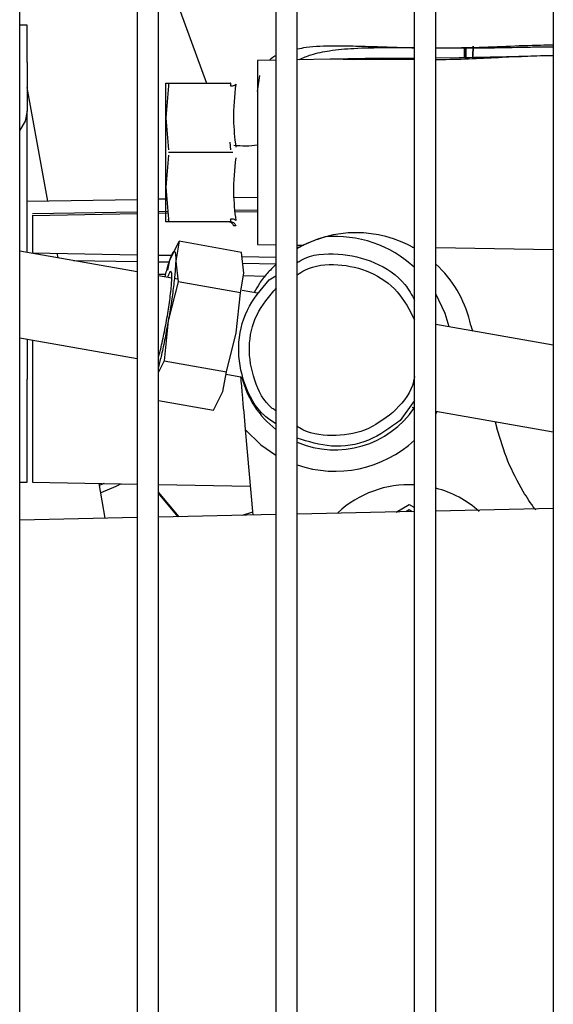
# Model space of a CAD drawing. Units: inches. Extents: x 0.2 to 16.8, y -11.3 to 10.7.
# Drawn here: x 9.9 to 10, y -7 to -6.8 of the extents above; entities that cross this region are included whole.
import ezdxf

# ---------------------------------------------------------------- set-up
doc = ezdxf.new("R2010")
doc.units = ezdxf.units.IN
doc.header["$MEASUREMENT"] = 0

msp = doc.modelspace()

# ---------------------------------------------------------------- linework, layer by layer
at = {"color": 7, "linetype": 'Continuous', "lineweight": 25}
for p, q in [((9.8997128186, -7.650330007912524), (9.8997128186, -6.429857566912524)), ((9.9213663619, -6.429857566912524), (9.9213663619, -7.650330007912524)), ((9.9253033698, -7.650330007912524), (9.9253033698, -6.429857566912524)), ((9.946956913099998, -6.429857566912524), (9.946956913099998, -7.650330007912524)), ((9.950893921, -7.650330007912524), (9.950893921, -6.429857566912524)), ((9.972547464300002, -7.650330007912524), (9.972547464300002, -6.429857566912524)), ((9.9764844721, -7.650330007912524), (9.9764844721, -6.429857566912524)), ((9.9981380154, -6.429857566912524), (9.9981380154, -7.650330007912524)), ((9.9253033698, -6.785826302312524), (9.934173189199997, -6.809986121012524)), ((9.901090845, -6.799302803512524), (9.8997128186, -6.799302803512524)), ((9.901090845, -6.806210940012524), (9.901090845, -6.799302803512524)), ((9.981792079899998, -6.803396703612524), (9.981793168799998, -6.804988253712524)), ((9.9807655598, -6.803579396012524), (9.9764844721, -6.803553681312524)), ((9.9764844721, -6.805335630112523), (9.980743808599998, -6.805296756412524)), ((9.981762167999998, -6.805274184912523), (9.9817621775, -6.803571212112524)), ((9.9972765448, -6.804887826312524), (9.9981380154, -6.804882479412524)), ((9.901090845, -6.806210940012524), (9.901090845, -6.815130028212524)), ((9.946956913099998, -6.805766158812523), (9.9435933525, -6.805824870012524)), ((9.9435933525, -6.805824870012524), (9.9435933525, -6.839737923212524)), ((9.956979804400001, -6.805591208612523), (9.950893921, -6.805697438112523)), ((9.9666995956, -6.805421549012523), (9.956979804400001, -6.805591208612523)), ((9.9666995956, -6.805421549012523), (9.972547464300002, -6.805370913912523)), ((9.9435933525, -6.811528448112524), (9.9439774558, -6.808569304512524)), ((9.9048993152, -6.831782561912524), (9.901090845, -6.810784609512524)), ((9.926681396199998, -6.809986121012524), (9.927137890900001, -6.809986121012524)), ((9.927137890900001, -6.810478247012524), (9.926681396199998, -6.816383758812524)), ((9.927137890900001, -6.809986121012524), (9.938617556200002, -6.809986121012524)), ((9.901090845, -6.841247308212524), (9.901090845, -6.815130028212524)), ((9.926681396199998, -6.816383758812524), (9.927137890900001, -6.822289270612524)), ((9.9384815995, -6.820878836312524), (9.938617556200002, -6.822289270612524)), ((9.927137890900001, -6.823273522612523), (9.926681396199998, -6.829179034412523)), ((9.939026523499999, -6.822781396612524), (9.927137890900001, -6.822781396612524)), ((9.926681396199998, -6.829179034412523), (9.927137890900001, -6.835084546212523)), ((9.9213663619, -6.831495128512524), (9.901090845, -6.831849039012524)), ((9.926681396199998, -6.831402354312524), (9.9253033698, -6.831426407812524)), ((9.9435933525, -6.831107155012524), (9.939224796900001, -6.831183408412524)), ((9.902057935700002, -6.834385653012523), (9.9213663619, -6.834048763312524)), ((9.9020579519, -6.834381027612523), (9.902057935700002, -6.834385653012523)), ((9.902058235699998, -6.834045884912523), (9.9213663619, -6.833722561012523)), ((9.9253033698, -6.833656633912524), (9.9270252847, -6.833627799612524)), ((9.9253033698, -6.833980071112523), (9.9270501593, -6.833949593512524)), ((9.9394085599, -6.833420435612524), (9.9435933525, -6.833350359312524)), ((9.9394342783, -6.833733517812524), (9.9435933525, -6.833660951112524)), ((9.9020579195, -6.835370164212524), (9.9020579195, -6.841309736212524)), ((9.927137890900001, -6.835576672212524), (9.926681396199998, -6.835576672212524)), ((9.9271622454, -6.835288391412524), (9.927137890900001, -6.835084546212523)), ((9.938617556200002, -6.835576672212524), (9.927137890900001, -6.835576672212524)), ((9.9395682706, -6.836332608512524), (9.939192257, -6.836309400812524)), ((9.927395448900002, -6.842628805012524), (9.929106312, -6.839179817512524)), ((9.929106312, -6.839179817512524), (9.928493688600001, -6.842822454312524)), ((9.940618562699997, -6.841209737912524), (9.929106312, -6.839179817512524)), ((9.9435933525, -6.839737923212524), (9.946956913099998, -6.839796634412524)), ((9.9213663619, -6.844822428912524), (9.8997128186, -6.841004325012523)), ((9.9020579195, -6.841309736212524), (9.9213663619, -6.841646906412524)), ((9.9067985054, -6.842253722712524), (9.906641809400002, -6.841389781512524)), ((9.941046625, -6.845035875712524), (9.940618562699997, -6.841209737912524)), ((9.950893921, -6.839865355112524), (9.952062607099998, -6.839885754612523)), ((9.972128542999998, -6.840236006812524), (9.972547464300002, -6.840243319112524)), ((9.9764844721, -6.840312039812524), (9.9981380154, -6.840690003912524)), ((9.9213663619, -6.842947149612524), (9.909613246999998, -6.842750037612523)), ((9.9253033698, -6.841715655712524), (9.9277437839, -6.841758271012524)), ((9.9273182995, -6.843046969712524), (9.9253033698, -6.843013177312524)), ((9.9270522163, -6.844489190912523), (9.927395448900002, -6.842628805012524)), ((9.928493688600001, -6.842822454312524), (9.928921750800002, -6.846648592112524)), ((9.940705254, -6.841984608312524), (9.946956913099998, -6.842093776812524)), ((9.946956913099998, -6.843376329712524), (9.9408494982, -6.843273902012524)), ((9.9253033698, -6.845238747612524), (9.926650387899999, -6.845262259912523)), ((9.9404340015, -6.848678512512524), (9.941046625, -6.845035875712524)), ((9.9277732478, -6.845952135712523), (9.9253033698, -6.845516629612524)), ((9.928921750800002, -6.846648592112524), (9.9271186071, -6.853831966812524)), ((9.9287999134, -6.846133164612524), (9.928241059899998, -6.846034623612524)), ((9.9404340015, -6.848678512512524), (9.928921750800002, -6.846648592112524)), ((9.9409665247, -6.845512149012523), (9.944962906800003, -6.845581906112524)), ((9.9457410398, -6.846289047312524), (9.946956913099998, -6.845536642012524)), ((9.9396715435, -6.856045388212523), (9.9404340015, -6.848678512512524)), ((9.943561374500002, -6.848736008512524), (9.940724777800002, -6.848235839912523)), ((9.9271186071, -6.853831966812524), (9.9263561491, -6.861198842612524)), ((9.982947263000002, -6.854703308812524), (9.9827522459, -6.853932838212524)), ((9.9378683997, -6.863228763012524), (9.9396715435, -6.856045388212523)), ((9.9981380154, -6.858359342812523), (9.9764844721, -6.854541238912524)), ((9.982947263000002, -6.854703308812524), (9.983206239299998, -6.855726467812524)), ((9.8997128186, -6.856994848812524), (9.9213663619, -6.860812952712524)), ((9.901090845, -6.857237832112523), (9.901090845, -6.864580525712523)), ((9.9020579195, -6.857408353412524), (9.9020579195, -6.883625048612524)), ((9.9263561491, -6.861198842612524), (9.9253033698, -6.863321176412524)), ((9.9263561491, -6.861198842612524), (9.9378683997, -6.863228763012524)), ((9.937198222400001, -6.866861251512524), (9.9378683997, -6.863228763012524)), ((9.901090845, -6.883608168112524), (9.901090845, -6.864580525712523)), ((9.937780140499997, -6.863707144812524), (9.9408268339, -6.864244359012524)), ((9.935487359199998, -6.870310239012523), (9.937198222400001, -6.866861251512524)), ((9.9253033698, -6.868514526912524), (9.935487359199998, -6.870310239012523)), ((9.972547464300002, -6.868534396212524), (9.969906336, -6.872203154812524)), ((9.9720860012, -6.869756193612524), (9.972547464300002, -6.869837562012524)), ((9.9764844721, -6.870531762712524), (9.9981380154, -6.874349866612524)), ((9.9764844721, -6.870992715912524), (9.976726676699998, -6.870574469912524)), ((9.987442749799998, -6.872464002712523), (9.987737189000002, -6.873627268612524)), ((9.9413052322, -6.873880633412524), (9.9426885581, -6.889685925512524)), ((9.8997128186, -6.883608168112524), (9.901090845, -6.883608168112524)), ((9.9020579195, -6.883625048612524), (9.9213663619, -6.883962078712524)), ((9.9155081403, -6.890274185112523), (9.914341050699997, -6.883839451412523)), ((9.9253033698, -6.884030799412524), (9.942219447800001, -6.884326070712524)), ((9.929111088800001, -6.889979779612524), (9.9253033698, -6.885449487012524)), ((9.9289413253, -6.889983453712524), (9.9253033698, -6.885655139912524)), ((9.969168737600002, -6.889112820912524), (9.971561316699999, -6.887708661912524)), ((9.971561317499999, -6.888717314912523), (9.9709427836, -6.889074425612524)), ((9.971561316699999, -6.887708661912524), (9.972547464300002, -6.888287413212524)), ((9.972135153799998, -6.889048619412524), (9.971561317499999, -6.888717314912523)), ((9.9981380154, -6.888485845312524), (9.9764844721, -6.888954488112524)), ((9.9213663619, -6.890147397012524), (9.8997128186, -6.890616039712524)), ((9.946956913099998, -6.889593546412524), (9.9253033698, -6.890062189212523)), ((9.9426392396, -6.889122432812524), (9.9407723589, -6.889727397312524)), ((9.972547464300002, -6.889039695912524), (9.950893921, -6.889508338612524))]:
    msp.add_line(p, q, dxfattribs=at)
at = {"color": 7, "linetype": 'Continuous', "lineweight": 25, "flags": 128}
for points in [[(9.901090845, -6.815130028212524), (9.9007210606, -6.817014868012524), (9.8997128186, -6.818688822812524)], [(9.978946794700002, -6.854975412812524), (9.978202504099999, -6.852489832612524), (9.9764844721, -6.848873226912524)], [(9.941304133600001, -6.873879328712523), (9.944171927400001, -6.876704449112523), (9.946956913099998, -6.878636321412523)], [(9.9152719015, -6.883855699512524), (9.9152614549, -6.883859996112524), (9.9144064074, -6.884199794812524)], [(9.9184288647, -6.883910804512523), (9.917441937800001, -6.884385233412524), (9.914652595999998, -6.885557152412524)]]:
    msp.add_lwpolyline(points, dxfattribs=at)
at = {"color": 7, "linetype": 'Continuous', "lineweight": 25}
for centre, radius, start, end in [((9.9413055026, -6.805980285212524), 0.0155765941721899, 262.3857095921935, 278.4460111255009), ((9.916176145700001, -6.834877904412524), 0.0141267892488815, 178.0031104764987, 181.9969234024006), ((9.9617606958, -6.859246101012523), 0.021653543307087, 60.1221491397023, 120.1222996732957), ((9.9578684041, -6.859932971412523), 0.0216535433072042, 47.31979797669865, 94.77558528800165), ((9.9617606958, -6.859246101012523), 0.0216535433070875, 14.20406332359947, 47.15864156799704), ((9.9578684041, -6.859932971412523), 0.0177165354330002, 193.9970313756997, 231.9831604779995), ((9.9578684041, -6.859932971412523), 0.0177165354330007, 246.8168973084011, 325.9502175791092), ((9.9578684041, -6.859932971412523), 0.0216535433072039, 251.2103725652971, 312.6802020233013), ((9.971561317499999, -6.903492026512524), 0.0194155605825803, 87.08860480139862, 132.7396255993869), ((9.971561317499999, -6.903492026512524), 0.019415560582581, 48.23564483639107, 75.3112822045992)]:
    msp.add_arc(centre, radius, start, end, dxfattribs=at)
for points, knots in [([(9.950893920951062, -6.803692059377739), (9.951444978017927, -6.803573872742464), (9.953511808515715, -6.803130594256605), (9.95593971475907, -6.803118345342507), (9.957720294143977, -6.803109362226297)], [0, 0, 0, 0, 0.2666193804710397, 1, 1, 1, 1]), ([(9.967235541773922, -6.803492756088171), (9.965256871602756, -6.803514723590497), (9.96167602853823, -6.803554478664129), (9.957085557257686, -6.803982129144507), (9.953672987913665, -6.804621905314128), (9.951955825839557, -6.805381002568833), (9.951254241019905, -6.805691148663119)], [0, 0, 0, 0, 0.3399172907261737, 0.6151558206836903, 0.842763337129733, 1, 1, 1, 1]), ([(9.957720294143977, -6.803109362226297), (9.959050050324484, -6.803118164660569), (9.961842941726376, -6.803136652443031), (9.966367454706587, -6.803292069335593), (9.969994740479509, -6.80341689112714), (9.97209860890206, -6.803441510231589), (9.97254746425815, -6.803446762659343)], [0, 0, 0, 0, 0.2803547671439553, 0.5888300653261933, 0.9122778661131099, 1, 1, 1, 1]), ([(9.97254746425815, -6.803523704771356), (9.971892929870288, -6.803516720603321), (9.970102801041017, -6.803497619146193), (9.968348443912829, -6.803494643642511), (9.967235541773922, -6.803492756088171)], [0, 0, 0, 0, 0.3656353538152146, 1, 1, 1, 1]), ([(9.976484472132165, -6.803492672568774), (9.97857629525039, -6.803479575341087), (9.982937961819546, -6.803452266272906), (9.989413713411077, -6.803204499799037), (9.99455301858339, -6.802956709659333), (9.997351484902081, -6.802960693977611), (9.998138015439254, -6.802961813800985)], [0, 0, 0, 0, 0.2817038624962537, 0.5873815566667198, 0.8840304048990205, 1, 1, 1, 1]), ([(9.998138015439254, -6.80337327774334), (9.997679240249065, -6.803370213850296), (9.996293551513803, -6.803360959640024), (9.994193921438653, -6.803392961549574), (9.990826179516732, -6.80345420759721), (9.986440705592175, -6.803548669206252), (9.982717734073114, -6.80356882642845), (9.980765559813273, -6.803579396052775)], [0, 0, 0, 0, 0.0825772449437988, 0.2494170577526046, 0.3685656850536956, 0.6689016259966555, 1, 1, 1, 1]), ([(9.981996356854596, -6.805268994179261), (9.981996356854596, -6.805152337752633), (9.981996356854589, -6.804373292165659), (9.98199635685456, -6.80371623588484), (9.981996356854653, -6.803206207343268), (9.981996356854596, -6.803339268774384), (9.981996356854596, -6.803339297266583)], [0, 0, 0, 0, 0.0811263219529428, 0.541771293116962, 0.9999018803361893, 1, 1, 1, 1]), ([(9.98199635686696, -6.803339231133442), (9.981996428224969, -6.803413865535894), (9.981996572996438, -6.803565284157778), (9.981996825906231, -6.804397687399916), (9.981996777856311, -6.805119618413077), (9.981996767914845, -6.805268985068277)], [0, 0, 0, 0, 0.435314047114076, 0.8831671579651812, 1, 1, 1, 1]), ([(9.983337310483092, -6.803184939908899), (9.9833363195216, -6.803259143496393), (9.983334310731353, -6.803409562503174), (9.983323086067196, -6.804280312841212), (9.983313377163094, -6.805048149479931), (9.98331095312294, -6.805239856682358)], [0, 0, 0, 0, 0.4221396745514271, 0.8557245372269121, 1, 1, 1, 1]), ([(9.983311319974904, -6.805239848551231), (9.983313776387385, -6.805046791630684), (9.983324413377348, -6.804210798269168), (9.983334262039842, -6.803429283743097), (9.983336303062027, -6.803265697202632), (9.983337309885874, -6.803185000956161)], [0, 0, 0, 0, 0.1320578504880009, 0.57184941120774, 1, 1, 1, 1]), ([(9.94576732130759, -6.805786923202954), (9.94602635216574, -6.805528094321653), (9.946373509635789, -6.805181207544339), (9.946838798561076, -6.804960158690228), (9.946956913077047, -6.804904045000453)], [0, 0, 0, 0, 0.7461480178177693, 1, 1, 1, 1]), ([(9.998138015439254, -6.804894712079167), (9.995025294828183, -6.805014237737676), (9.988386263274615, -6.805269170549661), (9.980940330377448, -6.805689454050002), (9.976869523029643, -6.805674218569872), (9.976484472132165, -6.805672777471142)], [0, 0, 0, 0, 0.4442031887765698, 0.9474281038893356, 1, 1, 1, 1]), ([(9.980743808555394, -6.805296756407916), (9.983309748213268, -6.805242646357399), (9.988896296998087, -6.805124838272535), (9.994335567865578, -6.804971003683527), (9.997276544819174, -6.804887826362163)], [0, 0, 0, 0, 0.4593067664325295, 1, 1, 1, 1]), ([(9.97254746425815, -6.805665634029424), (9.970551409481812, -6.80566372636482), (9.965207548742304, -6.805658619143266), (9.960148919445652, -6.805617173392565), (9.956979804427439, -6.805591208582082)], [0, 0, 0, 0, 0.373522977794449, 1, 1, 1, 1]), ([(9.96129855204442, -6.805619777508102), (9.961515775841457, -6.805602816250607), (9.963260827490542, -6.805466559216322), (9.96509432851139, -6.805442560423181), (9.966699595569173, -6.805421548996617)], [0, 0, 0, 0, 0.1244798669152653, 0.9999999999999999, 0.9999999999999999, 0.9999999999999999, 0.9999999999999999]), ([(9.926681396230594, -6.816383758805865), (9.926681396230594, -6.815473881926804), (9.926681396230594, -6.813622031187744), (9.926681396230594, -6.811584555208782), (9.926681396230594, -6.81023403321635), (9.926681396230594, -6.810067797994146), (9.926681396230594, -6.809986121009074)], [0, 0, 0, 0, 0.2456669049688026, 0.4999999999999838, 0.7543330950311684, 1, 1, 1, 1]), ([(9.927137890895944, -6.809986121009083), (9.927147166153427, -6.809992582188102), (9.92716567988827, -6.810005478924968), (9.927172700765363, -6.810109343000231), (9.927165679888555, -6.810265132521374), (9.927147166153441, -6.810407114814085), (9.927137890895944, -6.810478246993346)], [0, 0, 0, 0, 0.2504966633425801, 0.5000000066847226, 0.7495033466750622, 1, 1, 1, 1]), ([(9.93861755621287, -6.810478246993338), (9.938635017587186, -6.810407196762378), (9.938669690159637, -6.810266114265862), (9.938683221000526, -6.810109075113444), (9.93866971053099, -6.810005130817625), (9.938635018599827, -6.809992485901669), (9.93861755621287, -6.809986121009085)], [0, 0, 0, 0, 0.2519338457531861, 0.5002581333717041, 0.7484520014230908, 1, 1, 1, 1]), ([(9.93861755621287, -6.810478246998056), (9.938736595078263, -6.81048412743633), (9.938981534228274, -6.810496227262282), (9.939276669849912, -6.810429142660492), (9.939479679468116, -6.810325093390741), (9.939539296918026, -6.810239652238175), (9.93956827061866, -6.81019812838266)], [0, 0, 0, 0, 0.2729964978270645, 0.5617285574385229, 0.7870028726075732, 1, 1, 1, 1]), ([(9.939568270618663, -6.81019812838266), (9.939338800250992, -6.812374282807196), (9.938928910600966, -6.816261421632749), (9.939372859646577, -6.820116555850721), (9.93956827069979, -6.821813452927667)], [0, 0, 0, 0, 0.559834500952851, 1, 1, 1, 1]), ([(9.926681396230586, -6.829179034394095), (9.926681396230586, -6.828187480530345), (9.926681396230586, -6.826169394569881), (9.926681396230586, -6.822781396600043), (9.926681396230586, -6.819393398630181), (9.926681396230594, -6.817375312669649), (9.926681396230594, -6.816383758805865)], [0, 0, 0, 0, 0.2456669049713447, 0.4999999999993291, 0.7543330950276861, 1, 1, 1, 1]), ([(9.93956827070093, -6.823749340307225), (9.939338791197473, -6.825911344035478), (9.938928887675518, -6.829773183238271), (9.939372853620023, -6.833655719340374), (9.93956827062791, -6.835364664806764)], [0, 0, 0, 0, 0.5598378427273437, 1, 1, 1, 1]), ([(9.926681396230586, -6.835576672190177), (9.926681396230586, -6.835494995205115), (9.926681396230586, -6.835328759982931), (9.926681396230586, -6.833978237990661), (9.926681396230586, -6.831940762011938), (9.926681396230586, -6.830088911273063), (9.926681396230586, -6.829179034394094)], [0, 0, 0, 0, 0.2456669049699458, 0.5000000000009092, 0.7543330950313732, 1, 1, 1, 1]), ([(9.927137890895944, -6.835084546205922), (9.927147166153441, -6.83515567838518), (9.927165679888555, -6.83529766067788), (9.927172700765363, -6.835453450199031), (9.92716567988827, -6.835557314274283), (9.927147166153427, -6.835570211011155), (9.927137890895944, -6.835576672190177)], [0, 0, 0, 0, 0.2504966533416901, 0.499999993335269, 0.7495033366715182, 1, 1, 1, 1]), ([(9.938775195189288, -6.835769397656936), (9.938677092824692, -6.83570965016168), (9.938486434878614, -6.835593533340484), (9.938263731935622, -6.83558259116871), (9.938155619995834, -6.835577279252306)], [0, 0, 0, 0, 0.5145464252384679, 1, 1, 1, 1]), ([(9.93956827062791, -6.835364664806763), (9.939528348982217, -6.835311948191694), (9.939446204600797, -6.835203476367437), (9.93918946303601, -6.835107955746857), (9.93890099914085, -6.835067196960469), (9.938710256110015, -6.835078872138658), (9.93861755621287, -6.835084546200839)], [0, 0, 0, 0, 0.2729964979513776, 0.5617285576766321, 0.7870028726725659, 1, 1, 1, 1]), ([(9.93861755621287, -6.835576672190178), (9.938635042365588, -6.835570299274477), (9.938669773764547, -6.83555764124264), (9.938683312428767, -6.835453624578828), (9.938669770005044, -6.835296571134951), (9.938635042178658, -6.835155551595512), (9.93861755621287, -6.83508454620594)], [0, 0, 0, 0, 0.2517101156496074, 0.4999524247339388, 0.7482187714765863, 0.9999999999999999, 0.9999999999999999, 0.9999999999999999, 0.9999999999999999]), ([(9.938617556212874, -6.835576672183122), (9.938736595081016, -6.835589414725399), (9.93898153423667, -6.835615634292123), (9.939276669867505, -6.835810555405153), (9.939479679493845, -6.836060442093521), (9.93953929694325, -6.836243596598125), (9.939568270643592, -6.836332608519719)], [0, 0, 0, 0, 0.2729964983227552, 0.5617285584009606, 0.7870028734410457, 1, 1, 1, 1]), ([(9.938775195189288, -6.835769397656938), (9.938861158258655, -6.835845710926604), (9.939028329238036, -6.835994116097845), (9.939104093942666, -6.836204151112199), (9.93914089873581, -6.836306181408415)], [0, 0, 0, 0, 0.5142224427164515, 1, 1, 1, 1]), ([(9.956065677049493, -6.838354599988016), (9.955129653452884, -6.838655378720905), (9.953391811796637, -6.83921381102242), (9.951684052585458, -6.84001551801984), (9.950934475108854, -6.840497166809708), (9.950893920951062, -6.840523225304839)], [0, 0, 0, 0, 0.524764144615899, 0.9742884618758659, 1, 1, 1, 1]), ([(9.92739544892648, -6.842628805024299), (9.927563587493028, -6.842172914547861), (9.927905795912539, -6.841245051520292), (9.928265464509076, -6.840905739333485), (9.928487390832354, -6.841347602396816), (9.928491613713229, -6.84233655060978), (9.928493688557376, -6.842822454303093)], [0, 0, 0, 0, 0.245666904968149, 0.499999999995736, 0.7543330950256961, 0.9999999999999999, 0.9999999999999999, 0.9999999999999999, 0.9999999999999999]), ([(9.950893920951062, -6.843100347651701), (9.951133287139326, -6.842945766758546), (9.953312579610758, -6.841538395988563), (9.958560952201692, -6.841214293203124), (9.965262242985384, -6.842712778319457), (9.970359176812705, -6.846002389454807), (9.972008333171539, -6.849029004309712), (9.97254746425815, -6.850018444848049)], [0, 0, 0, 0, 0.034188561963933, 0.311267335785108, 0.5883461096062774, 0.8654248834274412, 1, 1, 1, 1]), ([(9.9265342156371, -6.845733660953705), (9.92663267436865, -6.845324463907576), (9.926941780338042, -6.844039811468701), (9.927211584673755, -6.843200662217198), (9.92739544892648, -6.842628805024299)], [0, 0, 0, 0, 0.3185274349277584, 1, 1, 1, 1]), ([(9.928493688557376, -6.842822454303093), (9.92846418715118, -6.843446441322109), (9.928404143641865, -6.844716427238799), (9.928103959354852, -6.847441486331242), (9.927675941536231, -6.850546736387932), (9.927302226094453, -6.852749617085475), (9.927118607062608, -6.853831966851439)], [0, 0, 0, 0, 0.2456669049686615, 0.4999999999995749, 0.7543330950307017, 1, 1, 1, 1]), ([(9.946956913077047, -6.843459708288281), (9.94641704548886, -6.843995009310666), (9.945321043621925, -6.845081740451306), (9.943951560671449, -6.846800796287921), (9.943287478885106, -6.848067188542421), (9.942989623581697, -6.848635193352902)], [0, 0, 0, 0, 0.3486816440670565, 0.7078693761669352, 0.9999999999999999, 0.9999999999999999, 0.9999999999999999, 0.9999999999999999]), ([(9.950893920951062, -6.845371252127376), (9.951356689869558, -6.84506081048359), (9.953528451262445, -6.843603916665158), (9.958452986631139, -6.843196665902525), (9.96448064914492, -6.844526994746968), (9.969734725526218, -6.848183481294669), (9.971612469536376, -6.851858342889532), (9.97254746425815, -6.853688185602837)], [0, 0, 0, 0, 0.0635263074384457, 0.2981271568019058, 0.5327280061653773, 0.7673288555288417, 1, 1, 1, 1]), ([(9.925303369769962, -6.860600289585766), (9.92535335309382, -6.860431397428537), (9.925512195457442, -6.859894673829978), (9.925806463978448, -6.85869510467701), (9.926267444529772, -6.856639015952541), (9.926820855913776, -6.853777707338998), (9.927277563772213, -6.85090827176295), (9.92755126897625, -6.848803915907141), (9.927703038482496, -6.84734966156526), (9.927782061767568, -6.846170431748167), (9.927797217148912, -6.845020307180266), (9.927678494690332, -6.844809402791698), (9.927601317867834, -6.844672302105316)], [0, 0, 0, 0, 0.0387345404425361, 0.1230947740624135, 0.2057019645784384, 0.3591563602919435, 0.5126107560065777, 0.5952179465241011, 0.679578180145968, 0.763938413767852, 0.8465456042853772, 1, 1, 1, 1]), ([(9.927601317867834, -6.844672302105316), (9.927484643279493, -6.844753758369343), (9.927324008098159, -6.84486590568376), (9.927071210212931, -6.845611974280153), (9.927002027703532, -6.845816148842919)], [0, 0, 0, 0, 0.726332720944748, 1, 1, 1, 1]), ([(9.946956913077047, -6.872833534682703), (9.946233169431709, -6.872361820920709), (9.943566961045219, -6.870624068615248), (9.940857300401989, -6.865517356747506), (9.939661903646568, -6.858659456492994), (9.941202754347076, -6.851611634276277), (9.944228277993192, -6.848063242917254), (9.945741039816246, -6.846289047237743)], [0, 0, 0, 0, 0.0852104435039377, 0.3139078326279564, 0.5426052217519721, 0.771302610875982, 1, 1, 1, 1]), ([(9.946956913077047, -6.870454122922369), (9.946736488458063, -6.870302114063382), (9.944825838358812, -6.868984494721018), (9.942776576365537, -6.864783045112458), (9.941671288390081, -6.858734616391001), (9.943052146274914, -6.852457588300455), (9.945739933237208, -6.849305202752799), (9.947083826718353, -6.847729009978972)], [0, 0, 0, 0, 0.0315734578121866, 0.2736800933591477, 0.5157867289061009, 0.7578933644530528, 0.9999999999999999, 0.9999999999999999, 0.9999999999999999, 0.9999999999999999]), ([(9.927118607062608, -6.853831966851439), (9.926921289115613, -6.854908172846548), (9.926519692598125, -6.857098549273611), (9.925885440926168, -6.860076570174383), (9.925487664429037, -6.861642018471406), (9.925303369769962, -6.862367309589096)], [0, 0, 0, 0, 0.3414123230958607, 0.6948683688969173, 1, 1, 1, 1]), ([(9.940455569291368, -6.864178895055235), (9.940550668982207, -6.865266390548987), (9.940853090502538, -6.868724677717578), (9.941120686236994, -6.871782839005513), (9.941304133622518, -6.873879328674616)], [0, 0, 0, 0, 0.3144607260002786, 1, 1, 1, 1]), ([(9.97254746425815, -6.864103117047731), (9.972438359475833, -6.864671060313097), (9.971939311356744, -6.867268847617277), (9.970044278686062, -6.869230448102483), (9.968563549003632, -6.870763192159328)], [0, 0, 0, 0, 0.2186257760415169, 1, 1, 1, 1]), ([(9.968563549003173, -6.870763192158837), (9.966887649032275, -6.87200717991768), (9.963535849090475, -6.874495155435368), (9.95732480945948, -6.875235022368901), (9.952807378197592, -6.874704317867002), (9.951025996673652, -6.873386098839746), (9.950893920951062, -6.873288363049736)], [0, 0, 0, 0, 0.3246669356110242, 0.6493338712220218, 0.9740008068330422, 1, 1, 1, 1]), ([(9.969906335996855, -6.872203154814668), (9.968033245261113, -6.87357876297258), (9.964287063789621, -6.876329979288403), (9.957262536886853, -6.877496435878165), (9.952971030300704, -6.876128013351821), (9.950893920951062, -6.875465690420079)], [0, 0, 0, 0, 0.3403673489298489, 0.6807346978596818, 1, 1, 1, 1]), ([(9.994942393485543, -6.88878483791742), (9.994866536195195, -6.888690009236689), (9.994021476609964, -6.887633606019034), (9.99214587511119, -6.884659310013988), (9.98956619865618, -6.879767414548097), (9.988352199997175, -6.875691914376424), (9.98773718904764, -6.873627268578158)], [0, 0, 0, 0, 0.0225572986123139, 0.2512910930712691, 0.6207045433200333, 1, 1, 1, 1])]:
    msp.add_open_spline(points, degree=3, knots=knots, dxfattribs=at)

doc.saveas('drawing.dxf')
